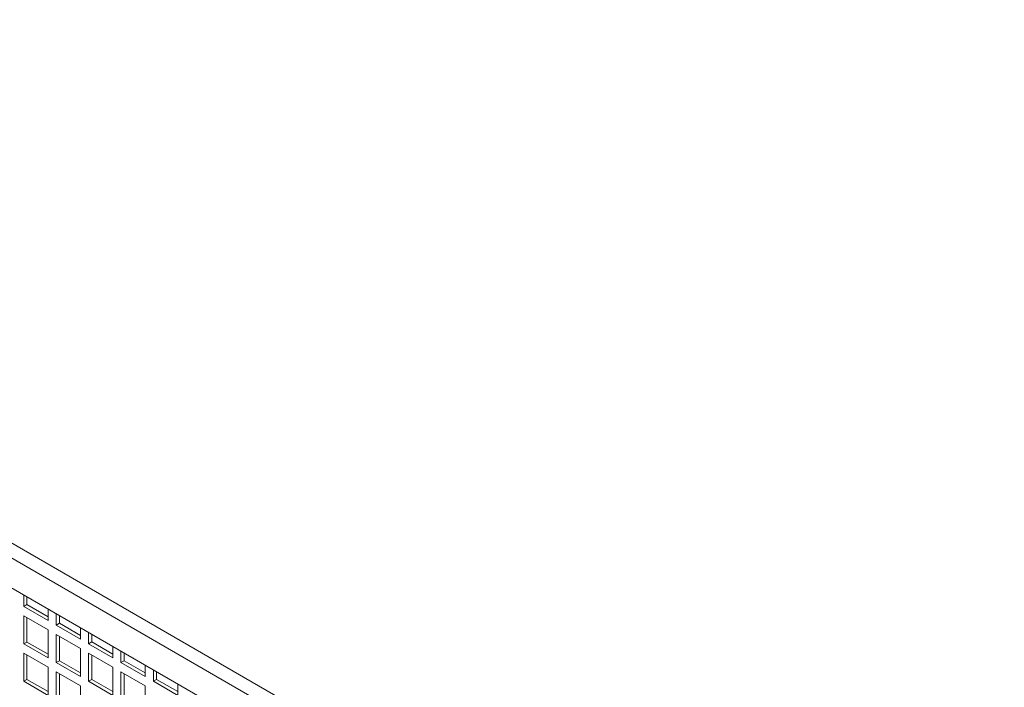
# Model space of a CAD drawing. Units: millimetres. Extents: x -141883 to -109045, y 43022 to 83850.
# Drawn here: x -114761 to -114331, y 82130 to 82421 of the extents above; entities that cross this region are included whole.
import ezdxf

# ---------------------------------------------------------------- set-up
doc = ezdxf.new("R2010")
doc.units = ezdxf.units.MM

msp = doc.modelspace()

# ---------------------------------------------------------------- linework, layer by layer
at = {"color": 7, "linetype": 'Continuous', "lineweight": 15}
for p, q in [((-115159.96, 82421.38), (-114331.23, 81942.96)), ((-115162.79, 82416.48), (-114334.06, 81938.06)), ((-115165.61, 82405.04), (-114331.23, 81923.36)), ((-114759.09, 82170.36), (-114759.09, 82165.39)), ((-114759.09, 82165.39), (-114757.67, 82166.2)), ((-114757.67, 82169.54), (-114757.67, 82166.2)), ((-114757.67, 82166.2), (-114748.48, 82160.9)), ((-114759.09, 82165.39), (-114748.48, 82159.27)), ((-114748.48, 82159.27), (-114748.48, 82164.24)), ((-114744.94, 82162.2), (-114744.94, 82157.22)), ((-114759.09, 82161.31), (-114759.09, 82149.06)), ((-114748.48, 82155.18), (-114759.09, 82161.31)), ((-114757.67, 82160.49), (-114757.67, 82149.87)), ((-114744.94, 82157.22), (-114743.53, 82158.04)), ((-114743.53, 82161.38), (-114743.53, 82158.04)), ((-114743.53, 82158.04), (-114734.34, 82152.73)), ((-114748.48, 82142.93), (-114748.48, 82155.18)), ((-114744.94, 82157.22), (-114734.34, 82151.1)), ((-114744.94, 82153.14), (-114744.94, 82140.89)), ((-114734.34, 82147.02), (-114744.94, 82153.14)), ((-114734.34, 82151.1), (-114734.34, 82156.07)), ((-114730.8, 82154.03), (-114730.8, 82149.06)), ((-114729.39, 82153.22), (-114729.39, 82149.88)), ((-114759.09, 82149.06), (-114757.67, 82149.87)), ((-114759.09, 82149.06), (-114748.48, 82142.93)), ((-114757.67, 82149.87), (-114748.48, 82144.57)), ((-114743.53, 82152.33), (-114743.53, 82141.71)), ((-114730.8, 82149.06), (-114729.39, 82149.88)), ((-114730.8, 82149.06), (-114720.2, 82142.94)), ((-114729.39, 82149.88), (-114720.2, 82144.57)), ((-114759.09, 82144.97), (-114759.09, 82132.73)), ((-114748.48, 82138.85), (-114759.09, 82144.97)), ((-114734.34, 82134.77), (-114734.34, 82147.02)), ((-114730.8, 82144.98), (-114730.8, 82132.73)), ((-114720.2, 82138.85), (-114730.8, 82144.98)), ((-114720.2, 82142.94), (-114720.2, 82147.91)), ((-114716.66, 82145.87), (-114716.66, 82140.9)), ((-114715.25, 82145.05), (-114715.25, 82141.71)), ((-114757.67, 82144.16), (-114757.67, 82133.54)), ((-114744.94, 82140.89), (-114743.53, 82141.71)), ((-114744.94, 82140.89), (-114734.34, 82134.77)), ((-114743.53, 82141.71), (-114734.34, 82136.4)), ((-114729.39, 82144.16), (-114729.39, 82133.55)), ((-114716.66, 82140.9), (-114715.25, 82141.71)), ((-114716.66, 82140.9), (-114706.05, 82134.77)), ((-114715.25, 82141.71), (-114706.05, 82136.41)), ((-114748.48, 82126.6), (-114748.48, 82138.85)), ((-114744.94, 82136.81), (-114744.94, 82124.56)), ((-114734.34, 82130.69), (-114744.94, 82136.81)), ((-114743.53, 82135.99), (-114743.53, 82125.38)), ((-114720.2, 82126.61), (-114720.2, 82138.85)), ((-114716.66, 82136.81), (-114716.66, 82124.57)), ((-114706.05, 82130.69), (-114716.66, 82136.81)), ((-114715.25, 82136), (-114715.25, 82125.38)), ((-114706.05, 82134.77), (-114706.05, 82139.75)), ((-114702.52, 82137.71), (-114702.52, 82132.73)), ((-114701.1, 82136.89), (-114701.1, 82133.55)), ((-114759.09, 82132.73), (-114757.67, 82133.54)), ((-114759.09, 82132.73), (-114748.48, 82126.6)), ((-114757.67, 82133.54), (-114748.48, 82128.24)), ((-114730.8, 82132.73), (-114729.39, 82133.55)), ((-114730.8, 82132.73), (-114720.2, 82126.61)), ((-114729.39, 82133.55), (-114720.2, 82128.24)), ((-114702.52, 82132.73), (-114701.1, 82133.55)), ((-114702.52, 82132.73), (-114691.91, 82126.61)), ((-114701.1, 82133.55), (-114691.91, 82128.24)), ((-114734.34, 82118.44), (-114734.34, 82130.69)), ((-114706.05, 82118.44), (-114706.05, 82130.69)), ((-114691.91, 82126.61), (-114691.91, 82131.58))]:
    msp.add_line(p, q, dxfattribs=at)

doc.saveas('drawing.dxf')
